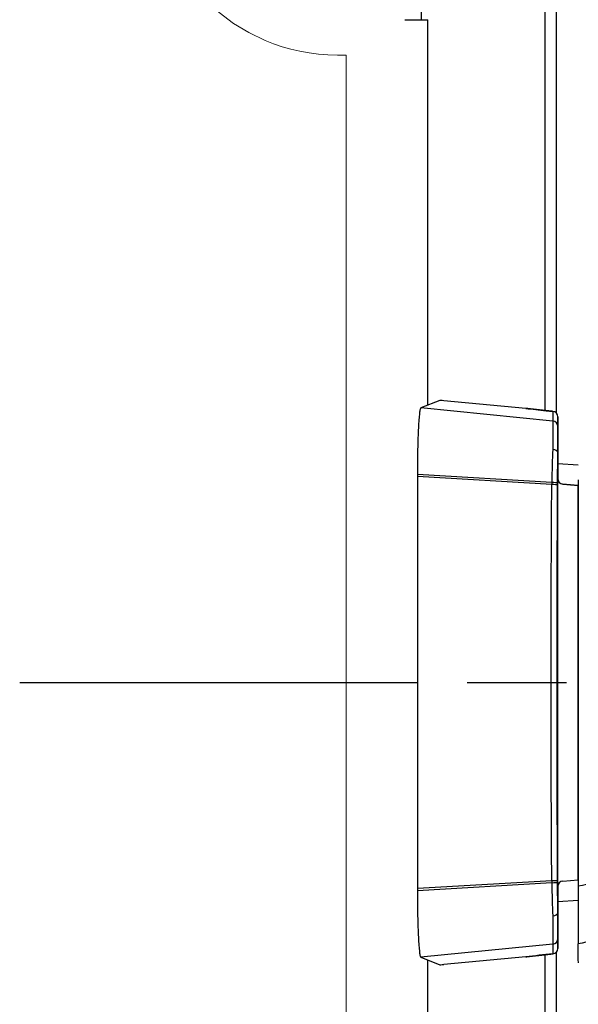
# Model space of a CAD drawing. Units: millimetres. Extents: x 0 to 4846, y 0 to 1680.
# Drawn here: x 932 to 957, y 812 to 857 of the extents above; entities that cross this region are included whole.
import ezdxf

# ---------------------------------------------------------------- set-up
doc = ezdxf.new("R2010")
doc.units = ezdxf.units.MM
doc.header["$LTSCALE"] = 6
for name, pattern in [('AM_ISO02W050x2', [3.75, 3, -0.75]), ('AM_ISO08W050', [18, 12, -1.5, 3, -1.5]), ('AM_ISO08W050x2', [9, 6, -0.75, 1.5, -0.75])]:
    doc.linetypes.add(name, pattern=pattern)
for name, color, linetype, lineweight in [('AM_7', 4, 'AM_ISO08W050', 25), ('ﾄｯﾌﾟｶﾊﾞｰ', 7, 'Continuous', 25), ('ﾄｯﾌﾟｶﾊﾞｰ0', 7, 'AM_ISO02W050x2', 13), ('ﾎﾞﾃﾞｨｰ', 2, 'Continuous', 25), ('ﾗｯﾁ', 6, 'Continuous', 25)]:
    doc.layers.add(name, color=color, linetype=linetype, lineweight=lineweight)

msp = doc.modelspace()

# ---------------------------------------------------------------- linework, layer by layer
at = {"layer": 'AM_7', "linetype": 'AM_ISO08W050x2', "ltscale": 0.5}
msp.add_line((931.501, 826.711), (994.444, 826.711), dxfattribs=at)
at = {"layer": 'ﾄｯﾌﾟｶﾊﾞｰ'}
for p, q in [((955.279, 839.023), (955.279, 881.711)), ((949.679, 856.711), (949.679, 861.711)), ((948.925, 856.711), (949.979, 856.711)), ((949.979, 839.27), (949.979, 856.711)), ((949.979, 569.27), (949.979, 814.153)), ((955.279, 569.023), (955.279, 814.4))]:
    msp.add_line(p, q, dxfattribs=at)
at = {"layer": 'ﾄｯﾌﾟｶﾊﾞｰ0', "ltscale": 5}
for q in [(945.879, 855.112), (946.279, 528.311)]:
    msp.add_line((946.279, 855.112), q, dxfattribs=at)
msp.add_arc((945.879, 863.512), 8.4, 180, 270, dxfattribs=at)
at = {"layer": 'ﾎﾞﾃﾞｨｰ'}
for p, q in [((955.779, 881.711), (955.779, 838.92)), ((955.779, 814.503), (955.779, 568.92))]:
    msp.add_line(p, q, dxfattribs=at)
at = {"layer": 'ﾗｯﾁ'}
for p, q in [((950.51, 839.479), (949.655, 839.142)), ((955.631, 838.547), (949.655, 839.142)), ((954.411, 839.119), (950.696, 839.466)), ((955.634, 838.986), (955.631, 838.547)), ((955.859, 838.737), (955.856, 838.298)), ((955.859, 835.918), (955.859, 838.737)), ((955.859, 835.918), (955.859, 838.737)), ((955.856, 837.11), (955.856, 835.942)), ((955.859, 836.631), (956.784, 836.567)), ((949.501, 836.131), (949.501, 836.035)), ((955.584, 835.766), (949.501, 836.131)), ((949.501, 836.035), (949.501, 817.388)), ((955.583, 835.674), (949.501, 836.035)), ((955.856, 817.481), (955.856, 835.942)), ((955.858, 835.942), (955.856, 835.942)), ((956.085, 835.692), (956.779, 835.635)), ((956.087, 835.692), (956.085, 835.692)), ((956.783, 835.634), (956.087, 835.692)), ((956.779, 817.788), (956.779, 835.635)), ((955.583, 817.749), (949.501, 817.388)), ((955.584, 817.657), (949.501, 817.292)), ((956.085, 817.731), (956.779, 817.788)), ((956.087, 817.731), (956.085, 817.731)), ((956.087, 817.731), (956.781, 817.788)), ((949.501, 817.388), (949.501, 817.292)), ((955.856, 817.481), (955.856, 816.313)), ((955.858, 817.481), (955.856, 817.481)), ((955.859, 814.686), (955.859, 817.505)), ((955.859, 814.686), (955.859, 817.505)), ((956.781, 816.856), (955.859, 816.792)), ((955.856, 815.125), (955.859, 814.686)), ((955.631, 814.876), (949.655, 814.281)), ((955.631, 814.876), (955.634, 814.437)), ((949.655, 814.281), (950.51, 813.944)), ((954.411, 814.304), (950.696, 813.957))]:
    msp.add_line(p, q, dxfattribs=at)
for centre, start, end in [((955.609, 838.737), 359.9999, 84.0582), ((956.108, 835.942), 180, 265.2435), ((956.108, 817.481), 94.7565, 180), ((955.609, 814.686), 275.9081, 0)]:
    msp.add_arc(centre, 0.25, start, end, dxfattribs=at)
for centre, major_axis, ratio, start_param, end_param in [((950.76, 839.453), (0.25, -0.025), 0.025628, 1.834565, 3.091807), ((954.429, 839.08), (0.039, -0.0324), 0.576147, 2.417918, 2.442719), ((955.609, 838.737), (0.25, -0.001), 0.999665, 0.005575, 1.476356), ((955.606, 838.298), (0.25, -0.001), 0.999665, 0.005575, 1.476356), ((955.856, 835.443), (0, -2.856), 0.000144, 3.167474, 4.089353), ((955.722, 835.435), (-0.029, -3.097), 0.045837, 4.080425, 4.605547), ((955.606, 837.119), (0.25, -0.005), 0.588219, 0.053661, 1.506149), ((955.976, 835.436), (0, -2.847), 0.052328, 4.078378, 4.605142), ((956.106, 835.942), (0.25, 0), 0.999555, 3.141593, 4.629373), ((955.792, 835.467), (-0.015, -2.743), 0.076804, 4.603527, 4.637297), ((955.578, 835.655), (0.25, -0.001), 0.075882, 0.052511, 1.549146), ((955.578, 835.74), (0.25, -0.001), 0.104227, 0.052647, 1.54635), ((957.342, 826.711), (0, -58.961), 0.025985, 4.560113, 4.864665), ((955.924, 835.501), (-0.003, -2.362), 0.041262, 4.610793, 4.646984), ((958.253, 835.512), (1.55, -0.129), 0.000012, 2.818773, 2.828134), ((955.578, 817.768), (0.25, 0.001), 0.075882, 4.734039, 6.230674), ((955.792, 817.956), (0.015, -2.743), 0.076804, 4.787481, 4.821251), ((955.578, 817.683), (0.25, 0.001), 0.104227, 4.736835, 6.230538), ((955.722, 817.988), (0.029, -3.097), 0.045837, 4.819231, 5.344353), ((955.924, 817.922), (0.003, -2.362), 0.041262, 4.777794, 4.813985), ((955.976, 817.987), (0, 2.847), 0.052328, 1.67804, 2.204807), ((956.106, 817.481), (-0.25, 0), 0.999555, 4.795405, 6.283185), ((958.253, 817.911), (-1.55, -0.129), 0.000012, 0.313458, 0.318684), ((955.606, 816.304), (0.25, 0.005), 0.588222, 4.777039, 6.229527), ((955.856, 817.98), (0, -2.856), 0.000144, 5.33542, 6.257298), ((955.606, 815.125), (0.25, 0.001), 0.999665, 4.806829, 6.27761), ((955.609, 814.686), (0.25, 0.001), 0.999665, 4.806829, 6.27761), ((954.429, 814.343), (0.039, 0.0324), 0.576035, 3.840271, 3.86496), ((950.76, 813.97), (-0.25, -0.025), 0.025628, 0.049786, 1.307028)]:
    msp.add_ellipse(centre, major_axis=major_axis, ratio=ratio, start_param=start_param, end_param=end_param, dxfattribs=at)
for points in [[(949.655, 839.142), (949.644, 839.138), (949.624, 839.092), (949.595, 838.912), (949.568, 838.627), (949.545, 838.249), (949.526, 837.793), (949.512, 837.274), (949.503, 836.714), (949.501, 836.325), (949.501, 836.131)], [(955.634, 838.986), (955.634, 838.986), (955.634, 838.986), (955.635, 838.986)], [(949.501, 817.292), (949.501, 817.098), (949.503, 816.709), (949.512, 816.149), (949.526, 815.63), (949.545, 815.174), (949.568, 814.796), (949.595, 814.511), (949.624, 814.331), (949.644, 814.285), (949.655, 814.281)], [(954.411, 814.304), (954.425, 814.306), (954.452, 814.309), (954.493, 814.314), (954.534, 814.318), (954.574, 814.323), (954.615, 814.328), (954.655, 814.332), (954.694, 814.337), (954.734, 814.341), (954.774, 814.346), (954.813, 814.35), (954.853, 814.354), (954.892, 814.359), (954.931, 814.363), (954.97, 814.367), (955.009, 814.371), (955.048, 814.376), (955.087, 814.38), (955.126, 814.384), (955.165, 814.388), (955.203, 814.392), (955.242, 814.396), (955.28, 814.4), (955.32, 814.405), (955.361, 814.409), (955.406, 814.414), (955.454, 814.419), (955.509, 814.424), (955.57, 814.431), (955.612, 814.435), (955.634, 814.437)], [(955.634, 814.437), (955.634, 814.437), (955.634, 814.437), (955.634, 814.437)]]:
    msp.add_open_spline(points, degree=3, dxfattribs=at)
for points, knots in [([(955.634, 838.986), (955.613, 838.988), (955.593, 838.99), (955.572, 838.992), (955.552, 838.994), (955.531, 838.996), (955.511, 838.998), (955.491, 839.001), (955.472, 839.002), (955.455, 839.004), (955.437, 839.006), (955.42, 839.008), (955.404, 839.01), (955.389, 839.011), (955.374, 839.013), (955.359, 839.014), (955.345, 839.016), (955.331, 839.017), (955.317, 839.019), (955.304, 839.02), (955.29, 839.021), (955.277, 839.023), (955.264, 839.024), (955.251, 839.026), (955.238, 839.027), (955.225, 839.028), (955.213, 839.03), (955.2, 839.031), (955.187, 839.032), (955.174, 839.034), (955.161, 839.035), (955.148, 839.037), (955.135, 839.038), (955.122, 839.039), (955.109, 839.041), (955.097, 839.042), (955.084, 839.043), (955.071, 839.045), (955.058, 839.046), (955.045, 839.048), (955.032, 839.049), (955.019, 839.05), (955.006, 839.052), (954.993, 839.053), (954.98, 839.055), (954.967, 839.056), (954.954, 839.057), (954.941, 839.059), (954.928, 839.06), (954.915, 839.062), (954.902, 839.063), (954.889, 839.065), (954.876, 839.066), (954.863, 839.067), (954.85, 839.069), (954.837, 839.07), (954.824, 839.072), (954.811, 839.073), (954.798, 839.075), (954.785, 839.076), (954.772, 839.078), (954.759, 839.079), (954.746, 839.081), (954.733, 839.082), (954.719, 839.084), (954.706, 839.085), (954.693, 839.087), (954.68, 839.088), (954.667, 839.089), (954.653, 839.091), (954.64, 839.092), (954.627, 839.094), (954.613, 839.096), (954.6, 839.097), (954.587, 839.099), (954.573, 839.1), (954.56, 839.102), (954.547, 839.103), (954.533, 839.105), (954.52, 839.106), (954.506, 839.108), (954.493, 839.109), (954.479, 839.111), (954.465, 839.113), (954.452, 839.114), (954.438, 839.116), (954.425, 839.117), (954.411, 839.119)], [0, 0, 0, 0, 0.033506, 0.033506, 0.033506, 0.068241, 0.068241, 0.068241, 0.102968, 0.102968, 0.102968, 0.1377, 0.1377, 0.1377, 0.172414, 0.172414, 0.172414, 0.206897, 0.206897, 0.206897, 0.241379, 0.241379, 0.241379, 0.275862, 0.275862, 0.275862, 0.310345, 0.310345, 0.310345, 0.344828, 0.344828, 0.344828, 0.37931, 0.37931, 0.37931, 0.413793, 0.413793, 0.413793, 0.448276, 0.448276, 0.448276, 0.482759, 0.482759, 0.482759, 0.517241, 0.517241, 0.517241, 0.551724, 0.551724, 0.551724, 0.586207, 0.586207, 0.586207, 0.62069, 0.62069, 0.62069, 0.655172, 0.655172, 0.655172, 0.689655, 0.689655, 0.689655, 0.724138, 0.724138, 0.724138, 0.758621, 0.758621, 0.758621, 0.793103, 0.793103, 0.793103, 0.827586, 0.827586, 0.827586, 0.862069, 0.862069, 0.862069, 0.896552, 0.896552, 0.896552, 0.931034, 0.931034, 0.931034, 0.965517, 0.965517, 0.965517, 1, 1, 1, 1]), ([(954.412, 839.119), (954.691, 839.086), (955.007, 839.051), (955.432, 839.007), (955.533, 838.996), (955.635, 838.986)], [0, 0, 0, 0, 0.0989953, 0.0989953, 0.12984, 0.12984, 0.12984, 0.12984]), ([(955.631, 838.547), (955.631, 838.546), (955.631, 838.543), (955.632, 838.538), (955.632, 838.534), (955.632, 838.528), (955.632, 838.52), (955.632, 838.513), (955.632, 838.504), (955.632, 838.493), (955.632, 838.49), (955.632, 838.486), (955.632, 838.482), (955.632, 838.475), (955.632, 838.467), (955.632, 838.458), (955.632, 838.444), (955.632, 838.429), (955.632, 838.413), (955.632, 838.397), (955.632, 838.379), (955.632, 838.36), (955.632, 838.347), (955.632, 838.334), (955.632, 838.319), (955.632, 838.312), (955.632, 838.305), (955.632, 838.298), (955.632, 838.276), (955.631, 838.253), (955.631, 838.228), (955.631, 838.204), (955.631, 838.177), (955.631, 838.15), (955.631, 838.123), (955.631, 838.094), (955.63, 838.064), (955.63, 838.034), (955.63, 838.003), (955.63, 837.971), (955.63, 837.938), (955.629, 837.904), (955.629, 837.87), (955.629, 837.835), (955.629, 837.799), (955.629, 837.762), (955.628, 837.749), (955.628, 837.736), (955.628, 837.722), (955.628, 837.698), (955.628, 837.672), (955.628, 837.647), (955.627, 837.607), (955.627, 837.567), (955.627, 837.525), (955.627, 837.484), (955.626, 837.442), (955.626, 837.398), (955.626, 837.368), (955.625, 837.338), (955.625, 837.308), (955.625, 837.294), (955.625, 837.28), (955.625, 837.265)], [0, 0, 0, 0, 0.058824, 0.058824, 0.058824, 0.117647, 0.117647, 0.117647, 0.176471, 0.176471, 0.176471, 0.196323, 0.196323, 0.196323, 0.235294, 0.235294, 0.235294, 0.294118, 0.294118, 0.294118, 0.352941, 0.352941, 0.352941, 0.392587, 0.392587, 0.392587, 0.411765, 0.411765, 0.411765, 0.470588, 0.470588, 0.470588, 0.529412, 0.529412, 0.529412, 0.588235, 0.588235, 0.588235, 0.647059, 0.647059, 0.647059, 0.705882, 0.705882, 0.705882, 0.764706, 0.764706, 0.764706, 0.785123, 0.785123, 0.785123, 0.823529, 0.823529, 0.823529, 0.882353, 0.882353, 0.882353, 0.941176, 0.941176, 0.941176, 0.981452, 0.981452, 0.981452, 1, 1, 1, 1]), ([(955.856, 837.122), (955.856, 837.122), (955.856, 837.121), (955.856, 837.121), (955.856, 837.12), (955.856, 837.119), (955.856, 837.119), (955.856, 837.118), (955.856, 837.117), (955.856, 837.116), (955.856, 837.115), (955.856, 837.114), (955.856, 837.113), (955.856, 837.112), (955.856, 837.111), (955.856, 837.11)], [0, 0, 0, 0, 0.2, 0.2, 0.2, 0.4, 0.4, 0.4, 0.6, 0.6, 0.6, 0.8, 0.8, 0.8, 1, 1, 1, 1]), ([(955.583, 817.749), (955.579, 818.285), (955.576, 818.823), (955.572, 819.362), (955.569, 819.901), (955.566, 820.443), (955.564, 820.985), (955.561, 821.527), (955.559, 822.071), (955.557, 822.616), (955.555, 823.16), (955.554, 823.706), (955.553, 824.252), (955.552, 824.798), (955.551, 825.345), (955.551, 825.891), (955.55, 826.165), (955.55, 826.438), (955.55, 826.711), (955.55, 826.985), (955.55, 827.258), (955.551, 827.532), (955.551, 828.078), (955.552, 828.625), (955.553, 829.171), (955.554, 829.717), (955.555, 830.263), (955.557, 830.807), (955.559, 831.352), (955.561, 831.896), (955.564, 832.438), (955.566, 832.98), (955.569, 833.522), (955.572, 834.061), (955.576, 834.6), (955.579, 835.138), (955.583, 835.674)], [0, 0, 0, 0, 0.090909, 0.090909, 0.090909, 0.181818, 0.181818, 0.181818, 0.272727, 0.272727, 0.272727, 0.363636, 0.363636, 0.363636, 0.454545, 0.454545, 0.454545, 0.5, 0.5, 0.5, 0.545455, 0.545455, 0.545455, 0.636364, 0.636364, 0.636364, 0.727273, 0.727273, 0.727273, 0.818182, 0.818182, 0.818182, 0.909091, 0.909091, 0.909091, 1, 1, 1, 1]), ([(956.783, 835.89), (956.783, 832.835), (956.783, 829.767), (956.782, 823.622), (956.782, 820.554), (956.781, 817.499)], [-1.843906, -1.843906, -1.843906, -1.843906, -0.921964, -0.921964, -0.000004, -0.000004, -0.000004, -0.000004]), ([(964, 818.741), (963.408, 818.572), (962.192, 818.309), (960.232, 818.034), (958.347, 817.789), (957.279, 817.602), (956.781, 817.499)], [0.0000004, 0.0000004, 0.0000004, 0.0000004, 0.25, 0.5, 0.75, 0.9999968, 0.9999968, 0.9999968, 0.9999968]), ([(956.781, 817.499), (956.781, 817.167), (956.781, 816.845), (956.781, 816.209), (956.781, 815.908), (956.781, 815.405), (956.781, 815.209), (956.781, 814.961), (956.781, 814.897), (956.781, 814.888)], [-0.4223264, -0.4223264, -0.4223264, -0.4223264, -0.3223452, -0.3223452, -0.2110873, -0.2110873, -0.0998177, -0.0998177, -0.000001, -0.000001, -0.000001, -0.000001]), ([(955.856, 816.301), (955.856, 816.301), (955.856, 816.302), (955.856, 816.302), (955.856, 816.303), (955.856, 816.304), (955.856, 816.304), (955.856, 816.305), (955.856, 816.306), (955.856, 816.307), (955.856, 816.308), (955.856, 816.309), (955.856, 816.31), (955.856, 816.311), (955.856, 816.312), (955.856, 816.313)], [0, 0, 0, 0, 0.2, 0.2, 0.2, 0.4, 0.4, 0.4, 0.6, 0.6, 0.6, 0.8, 0.8, 0.8, 1, 1, 1, 1]), ([(964.521, 816.349), (963.781, 816.116), (963.045, 815.943), (962.316, 815.801), (961.587, 815.659), (960.864, 815.548), (960.183, 815.449), (959.503, 815.349), (958.865, 815.259), (958.297, 815.168), (957.729, 815.077), (957.23, 814.986), (956.781, 814.888)], [0.0000028, 0.0000028, 0.0000028, 0.0000028, 0.25, 0.25, 0.25, 0.5, 0.5, 0.5, 0.75, 0.75, 0.75, 0.9999997, 0.9999997, 0.9999997, 0.9999997]), ([(955.625, 816.158), (955.625, 816.143), (955.625, 816.129), (955.625, 816.115), (955.625, 816.085), (955.626, 816.054), (955.626, 816.025), (955.626, 815.981), (955.627, 815.939), (955.627, 815.898), (955.627, 815.856), (955.627, 815.816), (955.628, 815.776), (955.628, 815.751), (955.628, 815.725), (955.628, 815.701), (955.628, 815.687), (955.628, 815.674), (955.629, 815.661), (955.629, 815.624), (955.629, 815.588), (955.629, 815.553), (955.629, 815.519), (955.63, 815.485), (955.63, 815.452), (955.63, 815.42), (955.63, 815.389), (955.63, 815.36), (955.631, 815.329), (955.631, 815.3), (955.631, 815.273), (955.631, 815.245), (955.631, 815.219), (955.631, 815.195), (955.631, 815.17), (955.632, 815.147), (955.632, 815.125), (955.632, 815.118), (955.632, 815.111), (955.632, 815.104), (955.632, 815.089), (955.632, 815.076), (955.632, 815.063), (955.632, 815.044), (955.632, 815.026), (955.632, 815.01), (955.632, 814.994), (955.632, 814.979), (955.632, 814.965), (955.632, 814.956), (955.632, 814.948), (955.632, 814.941), (955.632, 814.937), (955.632, 814.933), (955.632, 814.93), (955.632, 814.919), (955.632, 814.91), (955.632, 814.903), (955.632, 814.895), (955.632, 814.889), (955.632, 814.885), (955.631, 814.88), (955.631, 814.877), (955.631, 814.876)], [0, 0, 0, 0, 0.018548, 0.018548, 0.018548, 0.058824, 0.058824, 0.058824, 0.117647, 0.117647, 0.117647, 0.176471, 0.176471, 0.176471, 0.214876, 0.214876, 0.214876, 0.235294, 0.235294, 0.235294, 0.294118, 0.294118, 0.294118, 0.352941, 0.352941, 0.352941, 0.411169, 0.411169, 0.411169, 0.470588, 0.470588, 0.470588, 0.529412, 0.529412, 0.529412, 0.588235, 0.588235, 0.588235, 0.607413, 0.607413, 0.607413, 0.647059, 0.647059, 0.647059, 0.705882, 0.705882, 0.705882, 0.764706, 0.764706, 0.764706, 0.803676, 0.803676, 0.803676, 0.823529, 0.823529, 0.823529, 0.882353, 0.882353, 0.882353, 0.941176, 0.941176, 0.941176, 1, 1, 1, 1]), ([(956.785, 814.03), (956.785, 814.067), (956.784, 814.169), (956.783, 814.447), (956.782, 814.644), (956.781, 814.888)], [0.000002, 0.000002, 0.000002, 0.000002, 2.524751, 2.524751, 5.215297, 5.215297, 5.215297, 5.215297]), ([(955.634, 814.437), (955.425, 814.415), (955.213, 814.394), (954.801, 814.349), (954.599, 814.326), (954.412, 814.304)], [0, 0, 0, 0, 0.0637279, 0.0637279, 0.1302292, 0.1302292, 0.1302292, 0.1302292])]:
    msp.add_open_spline(points, degree=3, knots=knots, dxfattribs=at)

doc.saveas('drawing.dxf')
